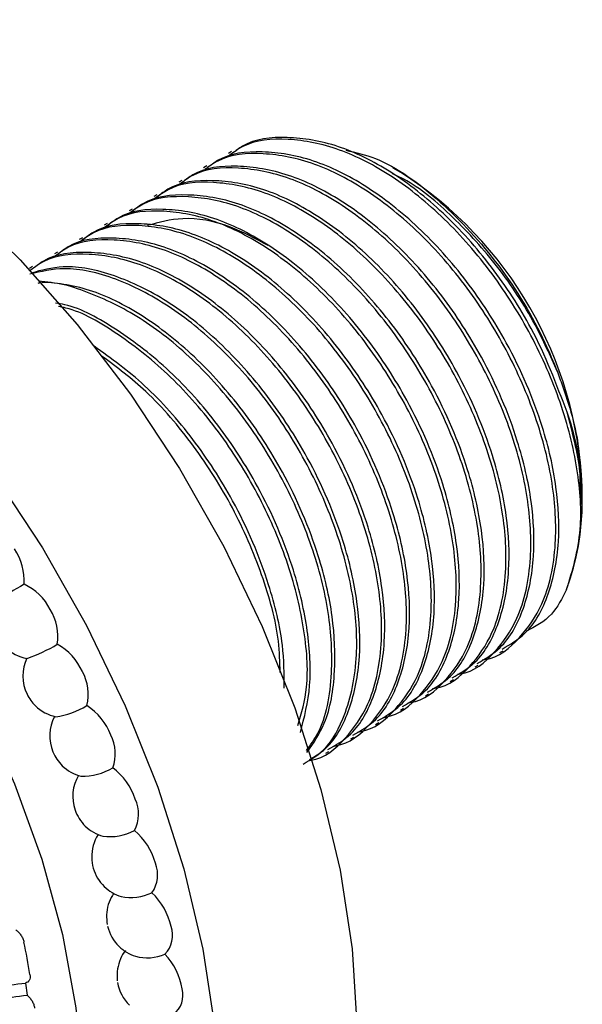
# Model space of a CAD drawing. Units: millimetres. Extents: x 46 to 2227, y 99 to 2473.
# Drawn here: x 1810 to 1830, y 2171 to 2206 of the extents above; entities that cross this region are included whole.
import ezdxf

# ---------------------------------------------------------------- set-up
doc = ezdxf.new("R2010")
doc.units = ezdxf.units.MM

msp = doc.modelspace()

# ---------------------------------------------------------------- linework, layer by layer
at = {"color": 7, "linetype": 'Continuous', "lineweight": 25}
for p, q in [((1817.447, 2201.446), (1817.335, 2201.381)), ((1816.549, 2200.927), (1816.437, 2200.863)), ((1823.561, 2200.692), (1823.283, 2200.852)), ((1815.651, 2200.409), (1815.539, 2200.344)), ((1814.753, 2199.891), (1814.641, 2199.826)), ((1813.855, 2199.372), (1813.743, 2199.307)), ((1812.957, 2198.854), (1812.845, 2198.789)), ((1812.059, 2198.335), (1811.947, 2198.27)), ((1811.161, 2197.817), (1811.049, 2197.752)), ((1810.263, 2197.298), (1810.151, 2197.234)), ((1830.101, 2189.108), (1830.101, 2189.363)), ((1830.101, 2188.547), (1830.101, 2188.714)), ((1827.135, 2183.368), (1827.247, 2183.433)), ((1826.237, 2182.849), (1826.349, 2182.914)), ((1825.339, 2182.331), (1825.451, 2182.396)), ((1824.441, 2181.813), (1824.553, 2181.877)), ((1823.543, 2181.294), (1823.655, 2181.359)), ((1822.645, 2180.776), (1822.757, 2180.84)), ((1821.747, 2180.257), (1821.859, 2180.322)), ((1820.849, 2179.739), (1820.961, 2179.804)), ((1810.008, 2171.445), (1810.068, 2171.008))]:
    msp.add_line(p, q, dxfattribs=at)
at = {"color": 7, "linetype": 'Continuous', "lineweight": 25, "flags": 128}
for points in [[(1788.473, 2204.926), (1788.64, 2205.02), (1790.362, 2205.753), (1792.247, 2206.151), (1794.268, 2206.206), (1796.399, 2205.92), (1798.61, 2205.295), (1800.872, 2204.34), (1803.153, 2203.067), (1805.424, 2201.495), (1807.653, 2199.645), (1809.81, 2197.541), (1811.866, 2195.211), (1813.794, 2192.688), (1815.567, 2190.006), (1817.161, 2187.2), (1818.554, 2184.309), (1819.729, 2181.372), (1820.668, 2178.428), (1821.36, 2175.518), (1821.794, 2172.68), (1821.966, 2169.954)], [(1782.448, 2201.344), (1783.69, 2202.163), (1785.413, 2202.896), (1787.297, 2203.293), (1789.319, 2203.349), (1791.449, 2203.062), (1793.66, 2202.437), (1795.922, 2201.482), (1798.203, 2200.21), (1800.474, 2198.638), (1802.703, 2196.787), (1804.86, 2194.683), (1806.917, 2192.354), (1808.844, 2189.831), (1810.617, 2187.148), (1812.211, 2184.343), (1813.605, 2181.452), (1814.779, 2178.515), (1815.719, 2175.571), (1816.41, 2172.661), (1816.845, 2169.823)], [(1785.674, 2198.265), (1787.449, 2198.487), (1789.373, 2198.374), (1791.39, 2197.921), (1793.468, 2197.135), (1795.575, 2196.028), (1797.677, 2194.618), (1799.742, 2192.927), (1801.735, 2190.983), (1803.627, 2188.814), (1805.388, 2186.457), (1806.988, 2183.947), (1808.404, 2181.325), (1809.613, 2178.631), (1810.596, 2175.909), (1811.337, 2173.201), (1811.825, 2170.55), (1812.052, 2167.998), (1812.015, 2165.585), (1811.713, 2163.349), (1811.152, 2161.325)]]:
    msp.add_lwpolyline(points, dxfattribs=at)
at = {"color": 7, "linetype": 'Continuous', "lineweight": 25}
for centre, radius, start, end in [((1815.9, 2188.717), 14.216, 2.6058, 57.3888), ((1820.662, 2188.865), 9.445, 340.0587, 19.6419), ((1807.92, 2185.962), 2.04, 356.3279, 34.1436), ((1820.527, 2167.221), 21.404, 119.5982, 122.8217), ((1809.136, 2184.035), 1.975, 26.8264, 65.4851), ((1809.31, 2183.948), 1.865, 351.4104, 31.6175), ((1808.278, 2188.403), 5.538, 288.808, 301.2793), ((1810.114, 2181.803), 2.137, 24.2483, 60.8787), ((1810.313, 2184.639), 1.5, 225.7132, 260.4228), ((1811.412, 2182.521), 1.5, 154.3922, 205.7972), ((1810.598, 2181.863), 1.677, 345.91, 29.1573), ((1811.412, 2182.521), 1.5, 205.7972, 225.7132), ((1811.412, 2182.521), 1.5, 225.7132, 257.8163), ((1810.716, 2183.914), 2.885, 277.5571, 301.5232), ((1810.978, 2179.557), 2.271, 21.5687, 56.7067), ((1812.381, 2180.361), 1.5, 152.0732, 202.5318), ((1811.763, 2179.724), 1.485, 339.7188, 26.735), ((1812.381, 2180.361), 1.5, 202.5318, 225.7132), ((1812.381, 2180.361), 1.5, 225.7132, 255.6514), ((1812.055, 2181.07), 2.162, 268.7947, 300.6093), ((1811.727, 2177.319), 2.37, 18.7649, 52.8948), ((1813.213, 2178.181), 1.5, 149.8042, 199.171), ((1812.787, 2177.546), 1.299, 332.7232, 24.3084), ((1813.213, 2178.181), 1.5, 199.171, 225.7132), ((1813.213, 2178.181), 1.5, 225.7132, 253.9517), ((1813.025, 2178.703), 1.977, 263.4158, 297.6145), ((1812.361, 2175.108), 2.428, 15.8109, 49.3809), ((1813.898, 2176), 1.5, 147.8021, 180.8041), ((1813.898, 2176), 1.5, 180.8041, 195.6689), ((1813.898, 2176), 1.5, 195.8592, 225.7132), ((1813.652, 2175.352), 1.125, 324.8186, 21.8071), ((1813.898, 2176), 1.5, 225.7132, 252.7869), ((1813.808, 2176.306), 1.774, 258.489, 295.4885), ((1812.879, 2172.944), 2.442, 12.6753, 46.1136), ((1814.43, 2173.839), 1.5, 193.3849, 225.7132), ((1814.345, 2173.162), 0.97, 315.9355, 19.1123), ((1783.036, 2167.363), 27.483, 9.1858, 11.6728), ((1814.43, 2173.839), 1.5, 225.7132, 252.3122), ((1814.395, 2174.002), 1.647, 255.2278, 293.1325), ((1813.28, 2170.842), 2.411, 9.3205, 43.0505), ((1814.806, 2171.718), 1.5, 189.7, 225.7132), ((1814.853, 2171.001), 0.838, 306.0791, 16.0345)]:
    msp.add_arc(centre, radius, start, end, dxfattribs=at)
for points, knots in [([(1829.54, 2185.644), (1829.753, 2186.334), (1830.141, 2187.595), (1829.986, 2189.99), (1829.384, 2192.392), (1828.32, 2194.821), (1826.883, 2197.101), (1825.156, 2199.08), (1823.259, 2200.614), (1821.314, 2201.617), (1819.47, 2201.968), (1818.11, 2201.853), (1817.528, 2201.426), (1817.375, 2201.314)], [0, 0, 0, 0, 0.112742, 0.2063, 0.302029, 0.397225, 0.490771, 0.586488, 0.681706, 0.775243, 0.870948, 0.966188, 1, 1, 1, 1]), ([(1829.557, 2192.04), (1829.169, 2193.063), (1828.477, 2194.887), (1826.856, 2197.345), (1825.117, 2199.291), (1823.209, 2200.783), (1821.266, 2201.739), (1819.438, 2202.032), (1818.134, 2201.894), (1817.598, 2201.477), (1817.483, 2201.388)], [0, 0, 0, 0, 0.167236, 0.298318, 0.432407, 0.565417, 0.696477, 0.830553, 0.963597, 1, 1, 1, 1]), ([(1826.497, 2183.106), (1826.528, 2183.109), (1827.078, 2183.17), (1827.851, 2183.838), (1828.795, 2185.172), (1829.218, 2187.106), (1829.094, 2189.465), (1828.484, 2191.875), (1827.422, 2194.302), (1825.985, 2196.583), (1824.258, 2198.561), (1822.361, 2200.095), (1820.415, 2201.099), (1818.572, 2201.45), (1817.212, 2201.335), (1816.63, 2200.908), (1816.477, 2200.796)], [0, 0, 0, 0, 0.0047811, 0.0836719, 0.1562085, 0.2513396, 0.3302826, 0.4110577, 0.4913833, 0.5703171, 0.6510823, 0.7314266, 0.8103518, 0.8911068, 0.9714696, 1, 1, 1, 1]), ([(1827.209, 2183.495), (1827.5, 2183.665), (1828.228, 2184.089), (1828.945, 2185.425), (1829.315, 2187.246), (1829.222, 2189.332), (1828.663, 2191.783), (1827.554, 2194.372), (1825.964, 2196.825), (1824.217, 2198.772), (1822.312, 2200.264), (1820.368, 2201.221), (1818.54, 2201.514), (1817.236, 2201.375), (1816.7, 2200.959), (1816.585, 2200.87)], [0, 0, 0, 0, 0.055762, 0.139619, 0.22298, 0.297727, 0.374214, 0.478868, 0.560898, 0.644808, 0.728044, 0.81006, 0.893962, 0.97722, 1, 1, 1, 1]), ([(1821.566, 2201.494), (1821.921, 2201.415), (1823.031, 2201.168), (1825.01, 2199.725), (1827.154, 2197.418), (1828.512, 2195.178), (1829.062, 2193.853), (1829.207, 2193.504)], [0, 0, 0, 0, 0.123767, 0.386511, 0.647225, 0.907227, 1, 1, 1, 1]), ([(1825.599, 2182.587), (1825.63, 2182.591), (1826.18, 2182.651), (1826.953, 2183.32), (1827.897, 2184.653), (1828.32, 2186.587), (1828.196, 2188.946), (1827.586, 2191.357), (1826.524, 2193.784), (1825.087, 2196.065), (1823.36, 2198.043), (1821.463, 2199.577), (1819.517, 2200.58), (1817.674, 2200.932), (1816.314, 2200.816), (1815.732, 2200.389), (1815.579, 2200.277)], [0, 0, 0, 0, 0.0047811, 0.0836719, 0.1562085, 0.2513396, 0.3302826, 0.4110577, 0.4913833, 0.5703171, 0.6510823, 0.7314266, 0.8103518, 0.8911068, 0.9714696, 1, 1, 1, 1]), ([(1826.311, 2182.977), (1826.602, 2183.146), (1827.33, 2183.571), (1828.047, 2184.906), (1828.417, 2186.728), (1828.324, 2188.814), (1827.765, 2191.265), (1826.656, 2193.853), (1825.066, 2196.307), (1823.319, 2198.254), (1821.414, 2199.746), (1819.469, 2200.702), (1817.642, 2200.995), (1816.338, 2200.857), (1815.802, 2200.441), (1815.687, 2200.351)], [0, 0, 0, 0, 0.055762, 0.139619, 0.22298, 0.297727, 0.374214, 0.478868, 0.560898, 0.644808, 0.728044, 0.81006, 0.893962, 0.97722, 1, 1, 1, 1]), ([(1824.701, 2182.069), (1824.732, 2182.073), (1825.282, 2182.133), (1826.055, 2182.801), (1826.999, 2184.135), (1827.422, 2186.069), (1827.298, 2188.428), (1826.688, 2190.838), (1825.626, 2193.266), (1824.189, 2195.546), (1822.462, 2197.524), (1820.564, 2199.058), (1818.619, 2200.062), (1816.776, 2200.413), (1815.416, 2200.298), (1814.834, 2199.871), (1814.681, 2199.759)], [0, 0, 0, 0, 0.004781, 0.083672, 0.156208, 0.25134, 0.330283, 0.411058, 0.491383, 0.570317, 0.651082, 0.731427, 0.810352, 0.891107, 0.97147, 1, 1, 1, 1]), ([(1825.413, 2182.459), (1825.704, 2182.628), (1826.432, 2183.052), (1827.149, 2184.388), (1827.519, 2186.209), (1827.426, 2188.296), (1826.867, 2190.746), (1825.758, 2193.335), (1824.168, 2195.789), (1822.421, 2197.736), (1820.516, 2199.227), (1818.571, 2200.184), (1816.744, 2200.477), (1815.44, 2200.339), (1814.904, 2199.922), (1814.789, 2199.833)], [0, 0, 0, 0, 0.055762, 0.139619, 0.22298, 0.297727, 0.374214, 0.478868, 0.560898, 0.644808, 0.728044, 0.81006, 0.893962, 0.97722, 1, 1, 1, 1]), ([(1829.207, 2193.504), (1828.952, 2194.074), (1828.367, 2195.382), (1827.088, 2197.331), (1825.462, 2199.109), (1824.129, 2200.246), (1823.395, 2200.586), (1823.26, 2200.648)], [0, 0, 0, 0, 0.191345, 0.438893, 0.692117, 0.943306, 1, 1, 1, 1]), ([(1823.803, 2181.551), (1823.834, 2181.554), (1824.384, 2181.614), (1825.157, 2182.283), (1826.101, 2183.616), (1826.524, 2185.55), (1826.4, 2187.91), (1825.79, 2190.32), (1824.728, 2192.747), (1823.291, 2195.028), (1821.564, 2197.006), (1819.666, 2198.54), (1817.721, 2199.544), (1815.878, 2199.895), (1814.518, 2199.78), (1813.936, 2199.352), (1813.783, 2199.24)], [0, 0, 0, 0, 0.004781, 0.083672, 0.156208, 0.25134, 0.330283, 0.411058, 0.491383, 0.570317, 0.651082, 0.731427, 0.810352, 0.891107, 0.97147, 1, 1, 1, 1]), ([(1824.515, 2181.94), (1824.806, 2182.11), (1825.534, 2182.534), (1826.251, 2183.869), (1826.621, 2185.691), (1826.528, 2187.777), (1825.969, 2190.228), (1824.86, 2192.816), (1823.27, 2195.27), (1821.523, 2197.217), (1819.618, 2198.709), (1817.673, 2199.665), (1815.846, 2199.959), (1814.542, 2199.82), (1814.006, 2199.404), (1813.891, 2199.314)], [0, 0, 0, 0, 0.055762, 0.139619, 0.22298, 0.297727, 0.374214, 0.478868, 0.560898, 0.644808, 0.728044, 0.81006, 0.893962, 0.97722, 1, 1, 1, 1]), ([(1822.905, 2181.032), (1822.936, 2181.036), (1823.486, 2181.096), (1824.259, 2181.764), (1825.203, 2183.098), (1825.626, 2185.032), (1825.502, 2187.391), (1824.892, 2189.802), (1823.83, 2192.229), (1822.393, 2194.509), (1820.666, 2196.488), (1818.768, 2198.021), (1816.823, 2199.025), (1814.98, 2199.376), (1813.62, 2199.261), (1813.038, 2198.834), (1812.885, 2198.722)], [0, 0, 0, 0, 0.004781, 0.083672, 0.156208, 0.25134, 0.330283, 0.411058, 0.491383, 0.570317, 0.651082, 0.731427, 0.810352, 0.891107, 0.97147, 1, 1, 1, 1]), ([(1823.616, 2181.422), (1823.908, 2181.591), (1824.636, 2182.015), (1825.353, 2183.351), (1825.723, 2185.172), (1825.63, 2187.259), (1825.071, 2189.71), (1823.962, 2192.298), (1822.372, 2194.752), (1820.625, 2196.699), (1818.72, 2198.191), (1816.775, 2199.147), (1814.948, 2199.44), (1813.644, 2199.302), (1813.108, 2198.885), (1812.993, 2198.796)], [0, 0, 0, 0, 0.055762, 0.139619, 0.22298, 0.297727, 0.374214, 0.478868, 0.560898, 0.644808, 0.728044, 0.81006, 0.893962, 0.97722, 1, 1, 1, 1]), ([(1818.77, 2198.056), (1818.313, 2198.301), (1817.251, 2198.872), (1815.727, 2199.137), (1814.825, 2198.891), (1814.416, 2198.78)], [0, 0, 0, 0, 0.291561, 0.678453, 1, 1, 1, 1]), ([(1822.006, 2180.514), (1822.038, 2180.517), (1822.588, 2180.578), (1823.361, 2181.246), (1824.305, 2182.579), (1824.728, 2184.513), (1824.604, 2186.873), (1823.994, 2189.283), (1822.932, 2191.71), (1821.495, 2193.991), (1819.768, 2195.969), (1817.87, 2197.503), (1815.925, 2198.507), (1814.082, 2198.858), (1812.722, 2198.743), (1812.14, 2198.316), (1811.987, 2198.204)], [0, 0, 0, 0, 0.004781, 0.083672, 0.156208, 0.25134, 0.330283, 0.411058, 0.491383, 0.570317, 0.651082, 0.731427, 0.810352, 0.891107, 0.97147, 1, 1, 1, 1]), ([(1822.718, 2180.903), (1823.01, 2181.073), (1823.738, 2181.497), (1824.455, 2182.833), (1824.825, 2184.654), (1824.732, 2186.74), (1824.173, 2189.191), (1823.064, 2191.78), (1821.474, 2194.233), (1819.727, 2196.18), (1817.821, 2197.672), (1815.877, 2198.628), (1814.05, 2198.922), (1812.746, 2198.783), (1812.21, 2198.367), (1812.095, 2198.277)], [0, 0, 0, 0, 0.055762, 0.139619, 0.22298, 0.297727, 0.374214, 0.478868, 0.560898, 0.644808, 0.728044, 0.81006, 0.893962, 0.97722, 1, 1, 1, 1]), ([(1821.108, 2179.995), (1821.14, 2179.999), (1821.69, 2180.059), (1822.463, 2180.728), (1823.407, 2182.061), (1823.83, 2183.995), (1823.706, 2186.354), (1823.096, 2188.765), (1822.034, 2191.192), (1820.597, 2193.472), (1818.87, 2195.451), (1816.972, 2196.985), (1815.027, 2197.988), (1813.184, 2198.339), (1811.824, 2198.224), (1811.242, 2197.797), (1811.089, 2197.685)], [0, 0, 0, 0, 0.004781, 0.083672, 0.156208, 0.25134, 0.330283, 0.411058, 0.491383, 0.570317, 0.651082, 0.731427, 0.810352, 0.891107, 0.97147, 1, 1, 1, 1]), ([(1821.82, 2180.385), (1822.111, 2180.554), (1822.84, 2180.979), (1823.557, 2182.314), (1823.927, 2184.135), (1823.834, 2186.222), (1823.275, 2188.673), (1822.166, 2191.261), (1820.576, 2193.715), (1818.829, 2195.662), (1816.923, 2197.154), (1814.979, 2198.11), (1813.152, 2198.403), (1811.848, 2198.265), (1811.312, 2197.848), (1811.197, 2197.759)], [0, 0, 0, 0, 0.055762, 0.139619, 0.22298, 0.297727, 0.374214, 0.478868, 0.560898, 0.644808, 0.728044, 0.81006, 0.893962, 0.97722, 1, 1, 1, 1]), ([(1820.264, 2179.483), (1820.277, 2179.485), (1820.808, 2179.546), (1821.564, 2180.212), (1822.51, 2181.542), (1822.932, 2183.477), (1822.808, 2185.836), (1822.198, 2188.246), (1821.136, 2190.673), (1819.699, 2192.954), (1817.972, 2194.932), (1816.074, 2196.466), (1814.129, 2197.47), (1812.286, 2197.821), (1810.926, 2197.706), (1810.344, 2197.279), (1810.191, 2197.167)], [0, 0, 0, 0, 0.002068, 0.081174, 0.153908, 0.249298, 0.328457, 0.409452, 0.489997, 0.569146, 0.650131, 0.730694, 0.809835, 0.89081, 0.971392, 1, 1, 1, 1]), ([(1820.922, 2179.867), (1821.213, 2180.036), (1821.942, 2180.46), (1822.659, 2181.796), (1823.029, 2183.617), (1822.936, 2185.703), (1822.377, 2188.154), (1821.268, 2190.743), (1819.678, 2193.196), (1817.931, 2195.144), (1816.025, 2196.635), (1814.081, 2197.592), (1812.254, 2197.885), (1810.95, 2197.746), (1810.414, 2197.33), (1810.299, 2197.241)], [0, 0, 0, 0, 0.055762, 0.139619, 0.22298, 0.297727, 0.374214, 0.478868, 0.560898, 0.644808, 0.728044, 0.81006, 0.893962, 0.97722, 1, 1, 1, 1]), ([(1820.255, 2179.511), (1820.391, 2179.589), (1820.923, 2179.892), (1821.586, 2181.069), (1822.04, 2182.947), (1821.908, 2185.32), (1821.3, 2187.727), (1820.238, 2190.155), (1818.801, 2192.436), (1817.074, 2194.413), (1815.174, 2195.953), (1813.241, 2196.932), (1811.505, 2197.34), (1810.567, 2197.118), (1810.164, 2197.023)], [0, 0, 0, 0, 0.028185, 0.109375, 0.215854, 0.304214, 0.394625, 0.484533, 0.572883, 0.663283, 0.753212, 0.841552, 0.93194, 1, 1, 1, 1]), ([(1820.024, 2179.348), (1820.315, 2179.518), (1821.044, 2179.942), (1821.761, 2181.277), (1822.131, 2183.099), (1822.038, 2185.185), (1821.479, 2187.636), (1820.37, 2190.224), (1818.779, 2192.678), (1817.033, 2194.624), (1815.124, 2196.123), (1813.194, 2197.052), (1811.491, 2197.41), (1810.586, 2197.165), (1810.21, 2197.063)], [0, 0, 0, 0, 0.058463, 0.146383, 0.233783, 0.312152, 0.392345, 0.502069, 0.588073, 0.676049, 0.763318, 0.849307, 0.937275, 1, 1, 1, 1]), ([(1820.145, 2179.835), (1820.292, 2180.034), (1820.814, 2180.738), (1821.124, 2182.453), (1821.015, 2184.796), (1820.401, 2187.21), (1819.34, 2189.636), (1817.903, 2191.918), (1816.177, 2193.892), (1814.272, 2195.444), (1812.355, 2196.381), (1811.039, 2196.789), (1810.473, 2196.696), (1810.455, 2196.693)], [0, 0, 0, 0, 0.048197, 0.170982, 0.272872, 0.377127, 0.480802, 0.582681, 0.686923, 0.790622, 0.892489, 0.996718, 1, 1, 1, 1]), ([(1820.168, 2179.766), (1820.398, 2180.097), (1820.933, 2180.87), (1821.223, 2182.593), (1821.142, 2184.663), (1820.58, 2187.119), (1819.472, 2189.706), (1817.881, 2192.159), (1816.134, 2194.108), (1814.231, 2195.593), (1812.28, 2196.576), (1811.08, 2196.704), (1810.473, 2196.769)], [0, 0, 0, 0, 0.076505, 0.178559, 0.270067, 0.363706, 0.491826, 0.59225, 0.694976, 0.796877, 0.897284, 1, 1, 1, 1]), ([(1819.93, 2180.485), (1820.071, 2181.03), (1820.353, 2182.114), (1820.236, 2184.153), (1819.685, 2186.597), (1818.573, 2189.189), (1816.984, 2191.639), (1815.235, 2193.597), (1813.338, 2195.047), (1811.907, 2195.854), (1811.197, 2195.964), (1811.085, 2195.981)], [0, 0, 0, 0, 0.1113991, 0.2216698, 0.3345069, 0.4888965, 0.6099103, 0.7336988, 0.8564919, 0.9774853, 1, 1, 1, 1]), ([(1819.841, 2180.738), (1819.97, 2181.181), (1820.266, 2182.201), (1820.1, 2184.294), (1819.507, 2186.687), (1818.441, 2189.12), (1817.006, 2191.396), (1815.276, 2193.387), (1813.387, 2194.875), (1811.979, 2195.711), (1811.285, 2195.84), (1811.195, 2195.857)], [0, 0, 0, 0, 0.095633, 0.220705, 0.348679, 0.475941, 0.600998, 0.728957, 0.856249, 0.981293, 1, 1, 1, 1]), ([(1819.347, 2182.085), (1819.344, 2182.595), (1819.336, 2183.765), (1818.774, 2186.087), (1817.678, 2188.67), (1816.084, 2191.116), (1814.361, 2193.073), (1813.1, 2193.982), (1812.484, 2194.427)], [0, 0, 0, 0, 0.121172, 0.2784453, 0.4936349, 0.6623049, 0.8348424, 1, 1, 1, 1]), ([(1819.197, 2182.65), (1819.189, 2183.02), (1819.165, 2184.121), (1818.59, 2186.18), (1817.548, 2188.6), (1816.105, 2190.872), (1814.482, 2192.779), (1813.31, 2193.658), (1812.78, 2194.056)], [0, 0, 0, 0, 0.095463, 0.283951, 0.471389, 0.65558, 0.844044, 1, 1, 1, 1]), ([(1829.207, 2193.504), (1829.278, 2193.311), (1829.636, 2192.34), (1830.061, 2190.794), (1830.021, 2189.634), (1830.006, 2189.161)], [0, 0, 0, 0, 0.12816, 0.645181, 1, 1, 1, 1]), ([(1830.075, 2188.713), (1830.072, 2189.102), (1830.064, 2190.139), (1829.752, 2191.31), (1829.557, 2192.04)], [0, 0, 0, 0, 0.375675, 1, 1, 1, 1]), ([(1829.54, 2185.644), (1829.376, 2185.323), (1829.022, 2184.631), (1828.405, 2184.306), (1828.074, 2184.132)], [0, 0, 0, 0, 0.463746, 1, 1, 1, 1]), ([(1813.211, 2174.693), (1813.187, 2174.665), (1813.09, 2174.551), (1812.986, 2174.275), (1812.913, 2173.906), (1812.944, 2173.673), (1812.959, 2173.556)], [0, 0, 0, 0, 0.099234, 0.39941, 0.699757, 1, 1, 1, 1]), ([(1809.655, 2173.366), (1809.688, 2173.339), (1809.754, 2173.285), (1809.842, 2173.177), (1809.914, 2173.053), (1809.939, 2172.967), (1809.951, 2172.923)], [0, 0, 0, 0, 0.256495, 0.500173, 0.749602, 1, 1, 1, 1]), ([(1813.616, 2172.615), (1813.598, 2172.595), (1813.504, 2172.489), (1813.392, 2172.226), (1813.298, 2171.863), (1813.312, 2171.635), (1813.319, 2171.521)], [0, 0, 0, 0, 0.07347, 0.382231, 0.691169, 1, 1, 1, 1]), ([(1810.167, 2171.75), (1810.17, 2171.71), (1810.177, 2171.629), (1810.143, 2171.538), (1810.088, 2171.472), (1810.035, 2171.454), (1810.008, 2171.445)], [0, 0, 0, 0, 0.249104, 0.498823, 0.741312, 1, 1, 1, 1]), ([(1805.271, 2171.267), (1805.406, 2171.249), (1806.193, 2171.143), (1807.819, 2171.17), (1809.279, 2171.353), (1810.008, 2171.445)], [0, 0, 0, 0, 0.093818, 0.546909, 1, 1, 1, 1]), ([(1805.263, 2170.839), (1805.421, 2170.817), (1806.23, 2170.707), (1807.879, 2170.733), (1809.338, 2170.916), (1810.068, 2171.008)], [0, 0, 0, 0, 0.10763, 0.553815, 1, 1, 1, 1]), ([(1810.068, 2171.008), (1810.101, 2170.976), (1810.164, 2170.915), (1810.245, 2170.798), (1810.308, 2170.67), (1810.325, 2170.585), (1810.333, 2170.543)], [0, 0, 0, 0, 0.256495, 0.500173, 0.749602, 1, 1, 1, 1])]:
    msp.add_open_spline(points, degree=3, knots=knots, dxfattribs=at)

doc.saveas('drawing.dxf')
